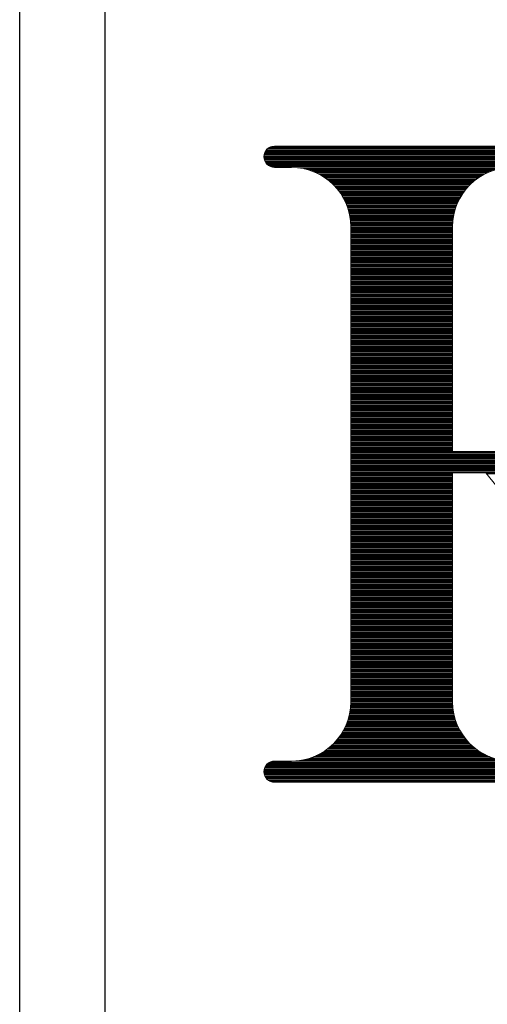
# Model space of a CAD drawing. Units: millimetres. Extents: x 0 to 2519, y 0 to 1782.
# Drawn here: x 294 to 349, y 1041 to 1157 of the extents above; entities that cross this region are included whole.
import ezdxf

# ---------------------------------------------------------------- set-up
doc = ezdxf.new("R2010")
doc.units = ezdxf.units.MM
doc.layers.add('RIロゴ', color=7, linetype='Continuous', lineweight=9)
doc.layers.add('本体', color=7, linetype='Continuous', lineweight=9)

# ---------------------------------------------------------------- blocks, each defined once
blk = doc.blocks.new('*G107')
at = {"layer": 'RIロゴ', "color": 7, "linetype": 'Continuous', "lineweight": 9}
for p, q in [((1194.17, 1578.99), (1238.96, 1578.99)), ((1194.35, 1579.11), (1238.15, 1579.11)), ((1194.65, 1579.24), (1236.89, 1579.24)), ((1193.72, 1577.99), (1242.55, 1577.99)), ((1193.73, 1578.11), (1242.22, 1578.11)), ((1193.73, 1577.86), (1242.86, 1577.86)), ((1193.74, 1578.24), (1241.86, 1578.24)), ((1193.77, 1578.36), (1241.49, 1578.36)), ((1193.81, 1578.49), (1241.08, 1578.49)), ((1193.87, 1578.61), (1240.64, 1578.61)), ((1193.94, 1578.74), (1240.16, 1578.74)), ((1194.04, 1578.86), (1239.61, 1578.86)), ((1193.76, 1577.74), (1243.16, 1577.74)), ((1193.79, 1577.62), (1243.45, 1577.62)), ((1193.84, 1577.49), (1243.72, 1577.49)), ((1193.91, 1577.37), (1243.99, 1577.37)), ((1194, 1577.24), (1244.24, 1577.24)), ((1194.12, 1577.12), (1244.48, 1577.12)), ((1194.28, 1576.99), (1244.72, 1576.99)), ((1194.52, 1576.87), (1244.95, 1576.87)), ((1197.7, 1576.74), (1222.18, 1576.74)), ((1198.47, 1576.62), (1221.41, 1576.62)), ((1198.95, 1576.49), (1220.93, 1576.49)), ((1199.33, 1576.37), (1220.55, 1576.37)), ((1199.65, 1576.24), (1220.22, 1576.24)), ((1199.93, 1576.12), (1219.94, 1576.12)), ((1200.19, 1576), (1219.69, 1576)), ((1200.42, 1575.87), (1219.46, 1575.87)), ((1200.63, 1575.75), (1219.25, 1575.75)), ((1200.82, 1575.62), (1219.06, 1575.62)), ((1201, 1575.5), (1218.87, 1575.5)), ((1201.17, 1575.37), (1218.7, 1575.37)), ((1201.33, 1575.25), (1218.54, 1575.25)), ((1201.49, 1575.12), (1218.39, 1575.12)), ((1201.63, 1575), (1218.25, 1575)), ((1201.76, 1574.87), (1218.11, 1574.87)), ((1201.89, 1574.75), (1217.99, 1574.75)), ((1202.01, 1574.62), (1217.86, 1574.62)), ((1202.13, 1574.5), (1217.75, 1574.5)), ((1202.24, 1574.38), (1217.64, 1574.38)), ((1202.35, 1574.25), (1217.53, 1574.25)), ((1202.45, 1574.13), (1217.43, 1574.13)), ((1202.54, 1574), (1217.33, 1574)), ((1202.64, 1573.88), (1217.24, 1573.88)), ((1202.72, 1573.75), (1217.15, 1573.75)), ((1202.81, 1573.63), (1217.07, 1573.63)), ((1202.89, 1573.5), (1216.99, 1573.5)), ((1202.96, 1573.38), (1216.91, 1573.38)), ((1203.04, 1573.25), (1216.84, 1573.25)), ((1203.11, 1573.13), (1216.77, 1573.13)), ((1203.17, 1573), (1216.71, 1573)), ((1203.23, 1572.88), (1216.64, 1572.88)), ((1203.29, 1572.75), (1216.58, 1572.75)), ((1203.35, 1572.63), (1216.53, 1572.63)), ((1203.4, 1572.51), (1216.47, 1572.51)), ((1203.46, 1572.38), (1216.42, 1572.38)), ((1203.5, 1572.26), (1216.37, 1572.26)), ((1203.55, 1572.13), (1216.33, 1572.13)), ((1203.59, 1572.01), (1216.29, 1572.01)), ((1203.63, 1571.88), (1216.24, 1571.88)), ((1203.67, 1571.76), (1216.21, 1571.76)), ((1203.71, 1571.63), (1216.17, 1571.63)), ((1203.74, 1571.51), (1216.14, 1571.51)), ((1203.77, 1571.38), (1216.11, 1571.38)), ((1203.8, 1571.26), (1216.08, 1571.26)), ((1203.82, 1571.13), (1216.06, 1571.13)), ((1203.84, 1571.01), (1216.03, 1571.01)), ((1203.87, 1570.89), (1216.01, 1570.89)), ((1203.88, 1570.76), (1215.99, 1570.76)), ((1203.9, 1570.64), (1215.98, 1570.64)), ((1203.91, 1570.51), (1215.96, 1570.51)), ((1203.93, 1570.39), (1215.95, 1570.39)), ((1203.94, 1570.26), (1215.94, 1570.26)), ((1203.94, 1570.14), (1215.93, 1570.14)), ((1203.95, 1570.01), (1215.93, 1570.01)), ((1203.95, 1569.89), (1215.93, 1569.89)), ((1203.95, 1569.76), (1215.93, 1569.76)), ((1203.95, 1569.64), (1215.93, 1569.64)), ((1203.95, 1569.51), (1215.93, 1569.51)), ((1203.95, 1569.39), (1215.93, 1569.39)), ((1203.95, 1569.27), (1215.93, 1569.27)), ((1203.95, 1569.14), (1215.93, 1569.14)), ((1203.95, 1569.02), (1215.93, 1569.02)), ((1203.95, 1568.89), (1215.93, 1568.89)), ((1203.95, 1568.77), (1215.93, 1568.77)), ((1203.95, 1568.64), (1215.93, 1568.64)), ((1203.95, 1568.52), (1215.93, 1568.52)), ((1203.95, 1568.39), (1215.93, 1568.39)), ((1203.95, 1568.27), (1215.93, 1568.27)), ((1203.95, 1568.14), (1215.93, 1568.14)), ((1203.95, 1568.02), (1215.93, 1568.02)), ((1203.95, 1567.89), (1215.93, 1567.89)), ((1203.95, 1567.77), (1215.93, 1567.77)), ((1203.95, 1567.64), (1215.93, 1567.64)), ((1203.95, 1567.52), (1215.93, 1567.52)), ((1203.95, 1567.4), (1215.93, 1567.4)), ((1203.95, 1567.27), (1215.93, 1567.27)), ((1203.95, 1567.15), (1215.93, 1567.15)), ((1203.95, 1567.02), (1215.93, 1567.02)), ((1203.95, 1566.9), (1215.93, 1566.9)), ((1203.95, 1566.77), (1215.93, 1566.77)), ((1203.95, 1566.65), (1215.93, 1566.65)), ((1203.95, 1566.52), (1215.93, 1566.52)), ((1203.95, 1566.4), (1215.93, 1566.4)), ((1203.95, 1566.27), (1215.93, 1566.27)), ((1203.95, 1566.15), (1215.93, 1566.15)), ((1203.95, 1566.02), (1215.93, 1566.02)), ((1203.95, 1565.9), (1215.93, 1565.9)), ((1203.95, 1565.78), (1215.93, 1565.78)), ((1203.95, 1565.65), (1215.93, 1565.65)), ((1203.95, 1565.53), (1215.93, 1565.53)), ((1203.95, 1565.4), (1215.93, 1565.4)), ((1203.95, 1565.28), (1215.93, 1565.28)), ((1203.95, 1565.15), (1215.93, 1565.15)), ((1203.95, 1565.03), (1215.93, 1565.03)), ((1203.95, 1564.9), (1215.93, 1564.9)), ((1203.95, 1564.78), (1215.93, 1564.78)), ((1203.95, 1564.65), (1215.93, 1564.65)), ((1203.95, 1564.53), (1215.93, 1564.53)), ((1203.95, 1564.4), (1215.93, 1564.4)), ((1203.95, 1564.28), (1215.93, 1564.28)), ((1203.95, 1564.16), (1215.93, 1564.16)), ((1203.95, 1564.03), (1215.93, 1564.03)), ((1203.95, 1563.91), (1215.93, 1563.91)), ((1203.95, 1563.78), (1215.93, 1563.78)), ((1203.95, 1563.66), (1215.93, 1563.66)), ((1203.95, 1563.53), (1215.93, 1563.53)), ((1203.95, 1563.41), (1215.93, 1563.41)), ((1203.95, 1563.28), (1215.93, 1563.28)), ((1203.95, 1563.16), (1215.93, 1563.16)), ((1203.95, 1563.03), (1215.93, 1563.03)), ((1203.95, 1562.91), (1215.93, 1562.91)), ((1203.95, 1562.78), (1215.93, 1562.78)), ((1203.95, 1562.66), (1215.93, 1562.66)), ((1203.95, 1562.53), (1215.93, 1562.53)), ((1203.95, 1562.41), (1215.93, 1562.41)), ((1203.95, 1562.29), (1215.93, 1562.29)), ((1203.95, 1562.16), (1215.93, 1562.16)), ((1203.95, 1562.04), (1215.93, 1562.04)), ((1203.95, 1561.91), (1215.93, 1561.91)), ((1203.95, 1561.79), (1215.93, 1561.79)), ((1203.95, 1561.66), (1215.93, 1561.66)), ((1203.95, 1561.54), (1215.93, 1561.54)), ((1203.95, 1561.41), (1215.93, 1561.41)), ((1203.95, 1561.29), (1215.93, 1561.29)), ((1203.95, 1561.16), (1215.93, 1561.16)), ((1203.95, 1561.04), (1215.93, 1561.04)), ((1203.95, 1560.91), (1215.93, 1560.91)), ((1203.95, 1560.79), (1215.93, 1560.79)), ((1203.95, 1560.67), (1215.93, 1560.67)), ((1203.95, 1560.54), (1215.93, 1560.54)), ((1203.95, 1560.42), (1215.93, 1560.42)), ((1203.95, 1560.29), (1215.93, 1560.29)), ((1203.95, 1560.17), (1215.93, 1560.17)), ((1203.95, 1560.04), (1215.93, 1560.04)), ((1203.95, 1559.92), (1215.93, 1559.92)), ((1203.95, 1559.79), (1215.93, 1559.79)), ((1203.95, 1559.67), (1215.93, 1559.67)), ((1203.95, 1559.54), (1215.93, 1559.54)), ((1203.95, 1559.42), (1215.93, 1559.42)), ((1203.95, 1559.29), (1215.93, 1559.29)), ((1203.95, 1559.17), (1215.93, 1559.17)), ((1203.95, 1559.05), (1215.93, 1559.05)), ((1203.95, 1558.92), (1215.93, 1558.92)), ((1203.95, 1558.8), (1215.93, 1558.8)), ((1203.95, 1558.67), (1215.93, 1558.67)), ((1203.95, 1558.55), (1215.93, 1558.55)), ((1203.95, 1558.42), (1215.93, 1558.42)), ((1203.95, 1558.3), (1215.93, 1558.3)), ((1203.95, 1558.17), (1215.93, 1558.17)), ((1203.95, 1558.05), (1215.93, 1558.05)), ((1203.95, 1557.92), (1215.93, 1557.92)), ((1203.95, 1557.8), (1215.93, 1557.8)), ((1203.95, 1557.67), (1215.93, 1557.67)), ((1203.95, 1557.55), (1215.93, 1557.55)), ((1203.95, 1557.42), (1215.93, 1557.42)), ((1203.95, 1557.3), (1215.93, 1557.3)), ((1203.95, 1557.18), (1215.93, 1557.18)), ((1203.95, 1557.05), (1215.93, 1557.05)), ((1203.95, 1556.93), (1215.93, 1556.93)), ((1203.95, 1556.8), (1215.93, 1556.8)), ((1203.95, 1556.68), (1215.93, 1556.68)), ((1203.95, 1556.55), (1215.93, 1556.55)), ((1203.95, 1556.43), (1215.93, 1556.43)), ((1203.95, 1556.3), (1215.93, 1556.3)), ((1203.95, 1556.18), (1215.93, 1556.18)), ((1203.95, 1556.05), (1215.93, 1556.05)), ((1203.95, 1555.93), (1215.93, 1555.93)), ((1203.95, 1555.8), (1215.93, 1555.8)), ((1203.95, 1555.68), (1215.93, 1555.68)), ((1203.95, 1555.56), (1215.93, 1555.56)), ((1203.95, 1555.43), (1215.93, 1555.43)), ((1203.95, 1555.31), (1215.93, 1555.31)), ((1203.95, 1555.18), (1215.93, 1555.18)), ((1203.95, 1555.06), (1215.93, 1555.06)), ((1203.95, 1554.93), (1215.93, 1554.93)), ((1203.95, 1554.81), (1215.93, 1554.81)), ((1203.95, 1554.68), (1215.93, 1554.68)), ((1203.95, 1554.56), (1215.93, 1554.56)), ((1203.95, 1554.43), (1215.93, 1554.43)), ((1203.95, 1554.31), (1215.93, 1554.31)), ((1203.95, 1554.18), (1215.93, 1554.18)), ((1203.95, 1554.06), (1215.93, 1554.06)), ((1203.95, 1553.94), (1215.93, 1553.94)), ((1203.95, 1553.81), (1215.93, 1553.81)), ((1203.95, 1553.69), (1215.93, 1553.69)), ((1203.95, 1553.56), (1215.93, 1553.56)), ((1203.95, 1553.44), (1215.93, 1553.44)), ((1203.95, 1553.31), (1215.93, 1553.31)), ((1203.95, 1553.19), (1215.93, 1553.19)), ((1203.95, 1553.06), (1215.93, 1553.06)), ((1203.95, 1552.94), (1215.93, 1552.94)), ((1203.95, 1552.81), (1215.93, 1552.81)), ((1203.95, 1552.69), (1215.93, 1552.69)), ((1203.95, 1552.56), (1215.93, 1552.56)), ((1203.95, 1552.44), (1215.93, 1552.44)), ((1203.95, 1552.31), (1215.93, 1552.31)), ((1203.95, 1552.19), (1215.93, 1552.19)), ((1203.95, 1552.07), (1215.93, 1552.07)), ((1203.95, 1551.94), (1215.93, 1551.94)), ((1203.95, 1551.82), (1215.93, 1551.82)), ((1203.95, 1551.69), (1215.93, 1551.69)), ((1203.95, 1551.57), (1215.93, 1551.57)), ((1203.95, 1551.44), (1215.93, 1551.44)), ((1203.95, 1551.32), (1215.93, 1551.32)), ((1203.95, 1551.19), (1215.93, 1551.19)), ((1203.95, 1551.07), (1215.93, 1551.07)), ((1203.95, 1550.94), (1215.93, 1550.94)), ((1203.95, 1550.82), (1215.93, 1550.82)), ((1203.95, 1550.69), (1215.93, 1550.69)), ((1203.95, 1550.57), (1215.93, 1550.57)), ((1203.95, 1550.45), (1215.93, 1550.45)), ((1203.95, 1550.32), (1215.93, 1550.32)), ((1203.95, 1550.2), (1215.93, 1550.2)), ((1203.95, 1550.07), (1215.93, 1550.07)), ((1203.95, 1549.95), (1215.93, 1549.95)), ((1203.95, 1549.82), (1215.93, 1549.82)), ((1203.95, 1549.7), (1215.93, 1549.7)), ((1203.95, 1549.57), (1215.93, 1549.57)), ((1203.95, 1549.45), (1215.93, 1549.45)), ((1203.95, 1549.32), (1215.93, 1549.32)), ((1203.95, 1549.2), (1215.93, 1549.2)), ((1203.95, 1549.07), (1215.93, 1549.07)), ((1203.95, 1548.95), (1215.93, 1548.95)), ((1203.95, 1548.82), (1215.93, 1548.82)), ((1203.95, 1548.7), (1215.93, 1548.7)), ((1203.95, 1548.58), (1215.93, 1548.58)), ((1203.95, 1548.45), (1215.93, 1548.45)), ((1203.95, 1548.33), (1215.93, 1548.33)), ((1203.95, 1548.2), (1215.93, 1548.2)), ((1203.95, 1548.08), (1215.93, 1548.08)), ((1203.95, 1547.95), (1215.93, 1547.95)), ((1203.95, 1547.83), (1215.93, 1547.83)), ((1203.95, 1547.7), (1215.93, 1547.7)), ((1203.95, 1547.58), (1215.93, 1547.58)), ((1203.95, 1547.45), (1215.93, 1547.45)), ((1203.95, 1547.33), (1215.93, 1547.33)), ((1203.95, 1547.2), (1215.93, 1547.2)), ((1203.95, 1547.08), (1215.93, 1547.08)), ((1203.95, 1546.96), (1215.93, 1546.96)), ((1203.95, 1546.83), (1215.93, 1546.83)), ((1203.95, 1546.71), (1215.93, 1546.71)), ((1203.95, 1546.58), (1215.93, 1546.58)), ((1203.95, 1546.46), (1215.93, 1546.46)), ((1203.95, 1546.33), (1215.93, 1546.33)), ((1203.95, 1546.21), (1215.93, 1546.21)), ((1203.95, 1546.08), (1215.93, 1546.08)), ((1203.95, 1545.96), (1215.93, 1545.96)), ((1203.95, 1545.83), (1215.93, 1545.83)), ((1203.95, 1545.71), (1215.93, 1545.71)), ((1203.95, 1545.58), (1215.93, 1545.58)), ((1203.95, 1545.46), (1215.93, 1545.46)), ((1203.95, 1545.34), (1215.93, 1545.34)), ((1203.95, 1545.21), (1215.93, 1545.21)), ((1203.95, 1545.09), (1215.93, 1545.09)), ((1203.95, 1544.96), (1215.93, 1544.96)), ((1203.95, 1544.84), (1215.93, 1544.84)), ((1203.95, 1544.71), (1215.93, 1544.71)), ((1203.95, 1544.59), (1215.93, 1544.59)), ((1203.95, 1544.46), (1215.93, 1544.46)), ((1203.95, 1544.34), (1215.93, 1544.34)), ((1203.95, 1544.21), (1215.93, 1544.21)), ((1203.95, 1544.09), (1215.93, 1544.09)), ((1203.95, 1543.96), (1215.93, 1543.96)), ((1203.95, 1543.84), (1215.93, 1543.84)), ((1203.95, 1543.71), (1215.93, 1543.71)), ((1203.95, 1543.59), (1215.93, 1543.59)), ((1203.95, 1543.47), (1215.93, 1543.47)), ((1203.95, 1543.34), (1245.08, 1543.34)), ((1203.95, 1543.22), (1244.86, 1543.22)), ((1203.95, 1543.09), (1244.63, 1543.09)), ((1203.95, 1542.97), (1244.39, 1542.97)), ((1203.95, 1542.84), (1244.14, 1542.84)), ((1203.95, 1542.72), (1243.88, 1542.72)), ((1203.95, 1542.59), (1243.62, 1542.59)), ((1203.95, 1542.47), (1243.34, 1542.47)), ((1203.95, 1542.34), (1243.05, 1542.34)), ((1203.95, 1542.22), (1242.74, 1542.22)), ((1203.95, 1542.09), (1242.42, 1542.09)), ((1203.95, 1541.97), (1242.08, 1541.97)), ((1203.95, 1541.85), (1241.72, 1541.85)), ((1203.95, 1541.72), (1241.33, 1541.72)), ((1203.95, 1541.6), (1240.91, 1541.6)), ((1203.95, 1541.47), (1240.46, 1541.47)), ((1203.95, 1541.35), (1239.95, 1541.35)), ((1203.95, 1541.22), (1239.36, 1541.22)), ((1203.95, 1541.1), (1238.67, 1541.1)), ((1203.95, 1540.97), (1237.74, 1540.97)), ((1203.95, 1540.85), (1215.93, 1540.85)), ((1203.95, 1540.72), (1215.93, 1540.72)), ((1219.83, 1540.85), (1235.14, 1540.85)), ((1219.93, 1540.72), (1235.24, 1540.72)), ((1203.95, 1540.6), (1215.93, 1540.6)), ((1203.95, 1540.47), (1215.93, 1540.47)), ((1203.95, 1540.35), (1215.93, 1540.35)), ((1203.95, 1540.23), (1215.93, 1540.23)), ((1203.95, 1540.1), (1215.93, 1540.1)), ((1203.95, 1539.98), (1215.93, 1539.98)), ((1203.95, 1539.85), (1215.93, 1539.85)), ((1203.95, 1539.73), (1215.93, 1539.73)), ((1203.95, 1539.6), (1215.93, 1539.6)), ((1203.95, 1539.48), (1215.93, 1539.48)), ((1203.95, 1539.35), (1215.93, 1539.35)), ((1203.95, 1539.23), (1215.93, 1539.23)), ((1203.95, 1539.1), (1215.93, 1539.1)), ((1203.95, 1538.98), (1215.93, 1538.98)), ((1203.95, 1538.85), (1215.93, 1538.85)), ((1203.95, 1538.73), (1215.93, 1538.73)), ((1203.95, 1538.6), (1215.93, 1538.6)), ((1203.95, 1538.48), (1215.93, 1538.48)), ((1203.95, 1538.36), (1215.93, 1538.36)), ((1203.95, 1538.23), (1215.93, 1538.23)), ((1203.95, 1538.11), (1215.93, 1538.11)), ((1203.95, 1537.98), (1215.93, 1537.98)), ((1203.95, 1537.86), (1215.93, 1537.86)), ((1203.95, 1537.73), (1215.93, 1537.73)), ((1203.95, 1537.61), (1215.93, 1537.61)), ((1203.95, 1537.48), (1215.93, 1537.48)), ((1203.95, 1537.36), (1215.93, 1537.36)), ((1203.95, 1537.23), (1215.93, 1537.23)), ((1203.95, 1537.11), (1215.93, 1537.11)), ((1203.95, 1536.98), (1215.93, 1536.98)), ((1203.95, 1536.86), (1215.93, 1536.86)), ((1203.95, 1536.74), (1215.93, 1536.74)), ((1203.95, 1536.61), (1215.93, 1536.61)), ((1203.95, 1536.49), (1215.93, 1536.49)), ((1203.95, 1536.36), (1215.93, 1536.36)), ((1203.95, 1536.24), (1215.93, 1536.24)), ((1203.95, 1536.11), (1215.93, 1536.11)), ((1203.95, 1535.99), (1215.93, 1535.99)), ((1203.95, 1535.86), (1215.93, 1535.86)), ((1203.95, 1535.74), (1215.93, 1535.74)), ((1203.95, 1535.61), (1215.93, 1535.61)), ((1203.95, 1535.49), (1215.93, 1535.49)), ((1203.95, 1535.36), (1215.93, 1535.36)), ((1203.95, 1535.24), (1215.93, 1535.24)), ((1203.95, 1535.12), (1215.93, 1535.12)), ((1203.95, 1534.99), (1215.93, 1534.99)), ((1203.95, 1534.87), (1215.93, 1534.87)), ((1203.95, 1534.74), (1215.93, 1534.74)), ((1203.95, 1534.62), (1215.93, 1534.62)), ((1203.95, 1534.49), (1215.93, 1534.49)), ((1203.95, 1534.37), (1215.93, 1534.37)), ((1203.95, 1534.24), (1215.93, 1534.24)), ((1203.95, 1534.12), (1215.93, 1534.12)), ((1203.95, 1533.99), (1215.93, 1533.99)), ((1203.95, 1533.87), (1215.93, 1533.87)), ((1203.95, 1533.74), (1215.93, 1533.74)), ((1203.95, 1533.62), (1215.93, 1533.62)), ((1203.95, 1533.49), (1215.93, 1533.49)), ((1203.95, 1533.37), (1215.93, 1533.37)), ((1203.95, 1533.25), (1215.93, 1533.25)), ((1203.95, 1533.12), (1215.93, 1533.12)), ((1203.95, 1533), (1215.93, 1533)), ((1203.95, 1532.87), (1215.93, 1532.87)), ((1203.95, 1532.75), (1215.93, 1532.75)), ((1203.95, 1532.62), (1215.93, 1532.62)), ((1203.95, 1532.5), (1215.93, 1532.5)), ((1203.95, 1532.37), (1215.93, 1532.37)), ((1203.95, 1532.25), (1215.93, 1532.25)), ((1203.95, 1532.12), (1215.93, 1532.12)), ((1203.95, 1532), (1215.93, 1532)), ((1203.95, 1531.87), (1215.93, 1531.87)), ((1203.95, 1531.75), (1215.93, 1531.75)), ((1203.95, 1531.63), (1215.93, 1531.63)), ((1203.95, 1531.5), (1215.93, 1531.5)), ((1203.95, 1531.38), (1215.93, 1531.38)), ((1203.95, 1531.25), (1215.93, 1531.25)), ((1203.95, 1531.13), (1215.93, 1531.13)), ((1203.95, 1531), (1215.93, 1531)), ((1203.95, 1530.88), (1215.93, 1530.88)), ((1203.95, 1530.75), (1215.93, 1530.75)), ((1203.95, 1530.63), (1215.93, 1530.63)), ((1203.95, 1530.5), (1215.93, 1530.5)), ((1203.95, 1530.38), (1215.93, 1530.38)), ((1203.95, 1530.25), (1215.93, 1530.25)), ((1203.95, 1530.13), (1215.93, 1530.13)), ((1203.95, 1530.01), (1215.93, 1530.01)), ((1203.95, 1529.88), (1215.93, 1529.88)), ((1203.95, 1529.76), (1215.93, 1529.76)), ((1203.95, 1529.63), (1215.93, 1529.63)), ((1203.95, 1529.51), (1215.93, 1529.51)), ((1203.95, 1529.38), (1215.93, 1529.38)), ((1203.95, 1529.26), (1215.93, 1529.26)), ((1203.95, 1529.13), (1215.93, 1529.13)), ((1203.95, 1529.01), (1215.93, 1529.01)), ((1203.95, 1528.88), (1215.93, 1528.88)), ((1203.95, 1528.76), (1215.93, 1528.76)), ((1203.95, 1528.63), (1215.93, 1528.63)), ((1203.95, 1528.51), (1215.93, 1528.51)), ((1203.95, 1528.38), (1215.93, 1528.38)), ((1203.95, 1528.26), (1215.93, 1528.26)), ((1203.95, 1528.14), (1215.93, 1528.14)), ((1203.95, 1528.01), (1215.93, 1528.01)), ((1203.95, 1527.89), (1215.93, 1527.89)), ((1203.95, 1527.76), (1215.93, 1527.76)), ((1203.95, 1527.64), (1215.93, 1527.64)), ((1203.95, 1527.51), (1215.93, 1527.51)), ((1203.95, 1527.39), (1215.93, 1527.39)), ((1203.95, 1527.26), (1215.93, 1527.26)), ((1203.95, 1527.14), (1215.93, 1527.14)), ((1203.95, 1527.01), (1215.93, 1527.01)), ((1203.95, 1526.89), (1215.93, 1526.89)), ((1203.95, 1526.76), (1215.93, 1526.76)), ((1203.95, 1526.64), (1215.93, 1526.64)), ((1203.95, 1526.52), (1215.93, 1526.52)), ((1203.95, 1526.39), (1215.93, 1526.39)), ((1203.95, 1526.27), (1215.93, 1526.27)), ((1203.95, 1526.14), (1215.93, 1526.14)), ((1203.95, 1526.02), (1215.93, 1526.02)), ((1203.95, 1525.89), (1215.93, 1525.89)), ((1203.95, 1525.77), (1215.93, 1525.77)), ((1203.95, 1525.64), (1215.93, 1525.64)), ((1203.95, 1525.52), (1215.93, 1525.52)), ((1203.95, 1525.39), (1215.93, 1525.39)), ((1203.95, 1525.27), (1215.93, 1525.27)), ((1203.95, 1525.14), (1215.93, 1525.14)), ((1203.95, 1525.02), (1215.93, 1525.02)), ((1203.95, 1524.9), (1215.93, 1524.9)), ((1203.95, 1524.77), (1215.93, 1524.77)), ((1203.95, 1524.65), (1215.93, 1524.65)), ((1203.95, 1524.52), (1215.93, 1524.52)), ((1203.95, 1524.4), (1215.93, 1524.4)), ((1203.95, 1524.27), (1215.93, 1524.27)), ((1203.95, 1524.15), (1215.93, 1524.15)), ((1203.95, 1524.02), (1215.93, 1524.02)), ((1203.95, 1523.9), (1215.93, 1523.9)), ((1203.95, 1523.77), (1215.93, 1523.77)), ((1203.95, 1523.65), (1215.93, 1523.65)), ((1203.95, 1523.52), (1215.93, 1523.52)), ((1203.95, 1523.4), (1215.93, 1523.4)), ((1203.95, 1523.27), (1215.93, 1523.27)), ((1203.95, 1523.15), (1215.93, 1523.15)), ((1203.95, 1523.03), (1215.93, 1523.03)), ((1203.95, 1522.9), (1215.93, 1522.9)), ((1203.95, 1522.78), (1215.93, 1522.78)), ((1203.95, 1522.65), (1215.93, 1522.65)), ((1203.95, 1522.53), (1215.93, 1522.53)), ((1203.95, 1522.4), (1215.93, 1522.4)), ((1203.95, 1522.28), (1215.93, 1522.28)), ((1203.95, 1522.15), (1215.93, 1522.15)), ((1203.95, 1522.03), (1215.93, 1522.03)), ((1203.95, 1521.9), (1215.93, 1521.9)), ((1203.95, 1521.78), (1215.93, 1521.78)), ((1203.95, 1521.65), (1215.93, 1521.65)), ((1203.95, 1521.53), (1215.93, 1521.53)), ((1203.95, 1521.41), (1215.93, 1521.41)), ((1203.95, 1521.28), (1215.93, 1521.28)), ((1203.95, 1521.16), (1215.93, 1521.16)), ((1203.95, 1521.03), (1215.93, 1521.03)), ((1203.95, 1520.91), (1215.93, 1520.91)), ((1203.95, 1520.78), (1215.93, 1520.78)), ((1203.95, 1520.66), (1215.93, 1520.66)), ((1203.95, 1520.53), (1215.93, 1520.53)), ((1203.95, 1520.41), (1215.93, 1520.41)), ((1203.95, 1520.28), (1215.93, 1520.28)), ((1203.95, 1520.16), (1215.93, 1520.16)), ((1203.95, 1520.03), (1215.93, 1520.03)), ((1203.95, 1519.91), (1215.93, 1519.91)), ((1203.95, 1519.78), (1215.93, 1519.78)), ((1203.95, 1519.66), (1215.93, 1519.66)), ((1203.95, 1519.54), (1215.93, 1519.54)), ((1203.95, 1519.41), (1215.93, 1519.41)), ((1203.95, 1519.29), (1215.93, 1519.29)), ((1203.95, 1519.16), (1215.93, 1519.16)), ((1203.95, 1519.04), (1215.93, 1519.04)), ((1203.95, 1518.91), (1215.93, 1518.91)), ((1203.95, 1518.79), (1215.93, 1518.79)), ((1203.95, 1518.66), (1215.93, 1518.66)), ((1203.95, 1518.54), (1215.93, 1518.54)), ((1203.95, 1518.41), (1215.93, 1518.41)), ((1203.95, 1518.29), (1215.93, 1518.29)), ((1203.95, 1518.16), (1215.93, 1518.16)), ((1203.95, 1518.04), (1215.93, 1518.04)), ((1203.95, 1517.92), (1215.93, 1517.92)), ((1203.95, 1517.79), (1215.93, 1517.79)), ((1203.95, 1517.67), (1215.93, 1517.67)), ((1203.95, 1517.54), (1215.93, 1517.54)), ((1203.95, 1517.42), (1215.93, 1517.42)), ((1203.95, 1517.29), (1215.93, 1517.29)), ((1203.95, 1517.17), (1215.93, 1517.17)), ((1203.95, 1517.04), (1215.93, 1517.04)), ((1203.95, 1516.92), (1215.93, 1516.92)), ((1203.95, 1516.79), (1215.93, 1516.79)), ((1203.95, 1516.67), (1215.93, 1516.67)), ((1203.95, 1516.54), (1215.93, 1516.54)), ((1203.95, 1516.42), (1215.93, 1516.42)), ((1203.95, 1516.3), (1215.93, 1516.3)), ((1203.95, 1516.17), (1215.93, 1516.17)), ((1203.95, 1516.05), (1215.93, 1516.05)), ((1203.95, 1515.92), (1215.93, 1515.92)), ((1203.95, 1515.8), (1215.93, 1515.8)), ((1203.95, 1515.67), (1215.93, 1515.67)), ((1203.95, 1515.55), (1215.93, 1515.55)), ((1203.95, 1515.42), (1215.93, 1515.42)), ((1203.95, 1515.3), (1215.93, 1515.3)), ((1203.95, 1515.17), (1215.93, 1515.17)), ((1203.95, 1515.05), (1215.93, 1515.05)), ((1203.95, 1514.92), (1215.93, 1514.92)), ((1203.95, 1514.8), (1215.93, 1514.8)), ((1203.95, 1514.67), (1215.93, 1514.67)), ((1203.95, 1514.55), (1215.93, 1514.55)), ((1203.95, 1514.43), (1215.93, 1514.43)), ((1203.95, 1514.3), (1215.93, 1514.3)), ((1203.95, 1514.18), (1215.93, 1514.18)), ((1203.88, 1512.93), (1216, 1512.93)), ((1203.9, 1513.05), (1215.98, 1513.05)), ((1203.91, 1513.18), (1215.96, 1513.18)), ((1203.92, 1513.3), (1215.95, 1513.3)), ((1203.93, 1513.43), (1215.94, 1513.43)), ((1203.94, 1513.55), (1215.94, 1513.55)), ((1203.95, 1514.05), (1215.93, 1514.05)), ((1203.95, 1513.93), (1215.93, 1513.93)), ((1203.95, 1513.8), (1215.93, 1513.8)), ((1203.95, 1513.68), (1215.93, 1513.68)), ((1203.63, 1511.81), (1216.25, 1511.81)), ((1203.66, 1511.93), (1216.21, 1511.93)), ((1203.7, 1512.06), (1216.18, 1512.06)), ((1203.73, 1512.18), (1216.14, 1512.18)), ((1203.76, 1512.31), (1216.11, 1512.31)), ((1203.79, 1512.43), (1216.09, 1512.43)), ((1203.82, 1512.56), (1216.06, 1512.56)), ((1203.84, 1512.68), (1216.04, 1512.68)), ((1203.86, 1512.81), (1216.01, 1512.81)), ((1203.16, 1510.69), (1216.72, 1510.69)), ((1203.22, 1510.81), (1216.65, 1510.81)), ((1203.28, 1510.94), (1216.59, 1510.94)), ((1203.34, 1511.06), (1216.54, 1511.06)), ((1203.4, 1511.19), (1216.48, 1511.19)), ((1203.45, 1511.31), (1216.43, 1511.31)), ((1203.5, 1511.43), (1216.38, 1511.43)), ((1203.54, 1511.56), (1216.33, 1511.56)), ((1203.59, 1511.68), (1216.29, 1511.68)), ((1202.33, 1509.44), (1217.55, 1509.44)), ((1202.43, 1509.56), (1217.44, 1509.56)), ((1202.53, 1509.69), (1217.35, 1509.69)), ((1202.62, 1509.81), (1217.26, 1509.81)), ((1202.71, 1509.94), (1217.17, 1509.94)), ((1202.79, 1510.06), (1217.08, 1510.06)), ((1202.88, 1510.19), (1217, 1510.19)), ((1202.95, 1510.31), (1216.93, 1510.31)), ((1203.02, 1510.44), (1216.85, 1510.44)), ((1203.09, 1510.56), (1216.78, 1510.56)), ((1201.15, 1508.32), (1218.73, 1508.32)), ((1201.31, 1508.44), (1218.57, 1508.44)), ((1201.46, 1508.57), (1218.41, 1508.57)), ((1201.61, 1508.69), (1218.27, 1508.69)), ((1201.74, 1508.82), (1218.13, 1508.82)), ((1201.87, 1508.94), (1218, 1508.94)), ((1202, 1509.07), (1217.88, 1509.07)), ((1202.11, 1509.19), (1217.76, 1509.19)), ((1202.22, 1509.32), (1217.65, 1509.32)), ((1198.89, 1507.2), (1220.99, 1507.2)), ((1199.28, 1507.32), (1220.6, 1507.32)), ((1199.61, 1507.45), (1220.27, 1507.45)), ((1199.89, 1507.57), (1219.98, 1507.57)), ((1200.15, 1507.7), (1219.73, 1507.7)), ((1200.38, 1507.82), (1219.5, 1507.82)), ((1200.6, 1507.94), (1219.28, 1507.94)), ((1200.79, 1508.07), (1219.08, 1508.07)), ((1200.98, 1508.19), (1218.9, 1508.19)), ((1193.79, 1506.08), (1226.09, 1506.08)), ((1193.84, 1506.2), (1226.04, 1506.2)), ((1193.9, 1506.32), (1225.98, 1506.32)), ((1193.99, 1506.45), (1225.89, 1506.45)), ((1194.1, 1506.57), (1225.78, 1506.57)), ((1194.25, 1506.7), (1225.63, 1506.7)), ((1194.47, 1506.82), (1225.41, 1506.82)), ((1197.49, 1506.95), (1222.38, 1506.95)), ((1198.38, 1507.07), (1221.5, 1507.07)), ((1193.72, 1505.7), (1226.15, 1505.7)), ((1193.73, 1505.83), (1226.15, 1505.83)), ((1193.73, 1505.58), (1226.15, 1505.58)), ((1193.74, 1505.45), (1226.13, 1505.45)), ((1193.75, 1505.95), (1226.13, 1505.95)), ((1193.77, 1505.33), (1226.1, 1505.33)), ((1193.82, 1505.2), (1226.06, 1505.2)), ((1193.88, 1505.08), (1226, 1505.08)), ((1193.96, 1504.95), (1225.92, 1504.95)), ((1194.06, 1504.83), (1225.82, 1504.83)), ((1194.19, 1504.7), (1225.68, 1504.7)), ((1194.38, 1504.58), (1225.49, 1504.58)), ((1194.74, 1504.45), (1225.14, 1504.45))]:
    blk.add_line(p, q, dxfattribs=at)

msp = doc.modelspace()

# ---------------------------------------------------------------- linework, layer by layer
at = {"layer": 'RIロゴ', "color": 7, "linetype": 'Continuous', "lineweight": 9}
for p, q in [((323.72, 1141.88), (332.7, 1141.88)), ((324.72, 1141.88), (344.67, 1141.88)), ((350.55, 1141.88), (344.31, 1141.88)), ((323.72, 1139.39), (325.71, 1139.39)), ((332.7, 1132.4), (332.7, 1076.52)), ((344.67, 1132.4), (344.67, 1105.96)), ((344.67, 1105.96), (351.91, 1105.96)), ((344.67, 1103.46), (348.57, 1103.46)), ((344.67, 1076.02), (344.67, 1103.46)), ((348.57, 1103.46), (352.05, 1099.1)), ((323.72, 1069.54), (325.71, 1069.54)), ((323.72, 1067.04), (353.65, 1067.04))]:
    msp.add_line(p, q, dxfattribs=at)
for centre, radius, start, end in [((323.72, 1140.64), 1.25, 90, 270), ((325.71, 1132.4), 6.99, 0, 90), ((351.66, 1132.4), 6.99, 90, 180), ((325.71, 1076.52), 6.99, 270, 0), ((351.66, 1076.52), 6.99, 180, 270), ((323.72, 1068.29), 1.25, 90, 270)]:
    msp.add_arc(centre, radius, start, end, dxfattribs=at)
at = {"layer": '本体', "color": 7, "linetype": 'Continuous', "lineweight": 30}
for p, q in [((293.75, 999.61), (293.75, 1167.61)), ((303.75, 1167.61), (303.75, 1009.61))]:
    msp.add_line(p, q, dxfattribs=at)

# ---------------------------------------------------------------- block references
at = {"layer": 'RIロゴ'}
msp.add_blockref('*G107', (-871.25, -437.39), dxfattribs=at)

doc.saveas('drawing.dxf')
